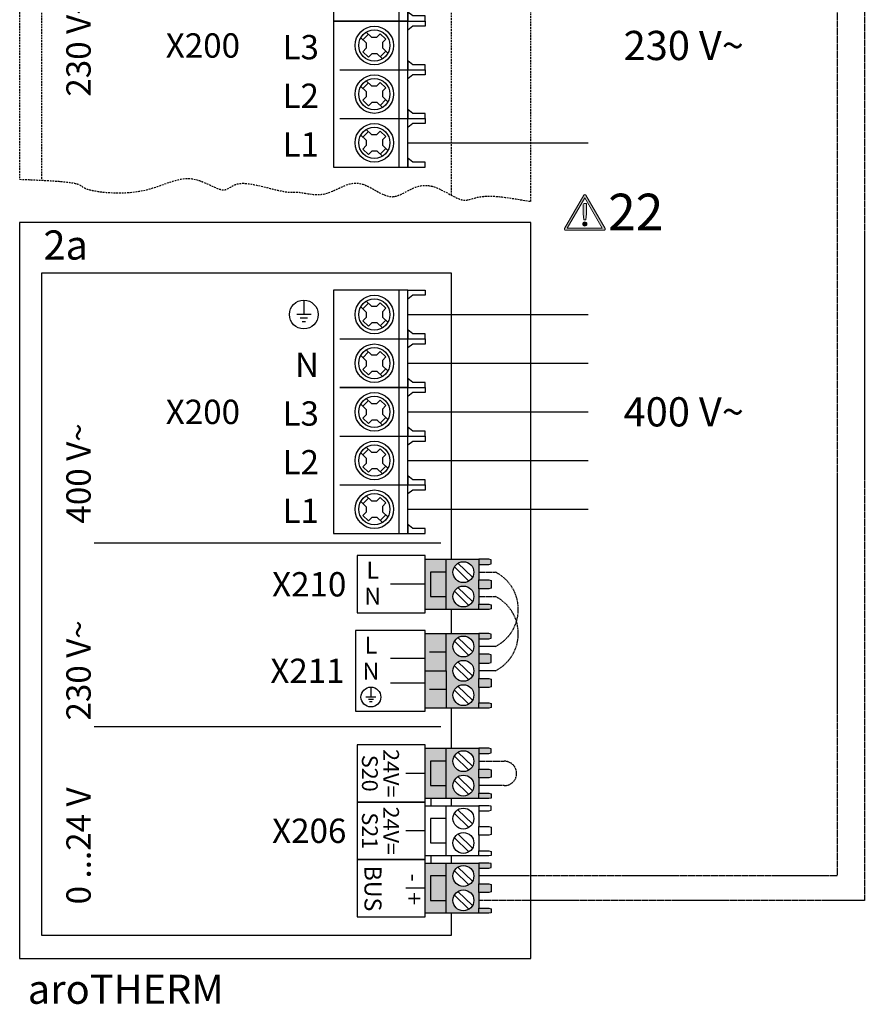
# Model space of a CAD drawing. Units: millimetres. Extents: x 29680 to 793503, y 16898 to 556540.
# Drawn here: x 494776 to 495933, y 415073 to 416421 of the extents above; entities that cross this region are included whole.
import ezdxf
from ezdxf.enums import TextEntityAlignment as Align

# ---------------------------------------------------------------- set-up
doc = ezdxf.new("R2010")
doc.units = ezdxf.units.MM
doc.linetypes.add('DASHED', pattern=[0.75, 0.5, -0.25])
doc.linetypes.add('DASHEDX2', pattern=[1.5, 1, -0.5])
for name, color, linetype in [('VG_0_General', 7, 'Continuous'), ('VG_0_TEXT', 7, 'Continuous'), ('VG_H_TEXT', 7, 'Continuous'), ('VG_MCT', 7, 'Continuous'), ('VG_MCT_LINE 230V 400V', 241, 'Continuous'), ('VG_MCT_LINE_eBUS', 8, 'DASHEDX2'), ('VG_MCT_LINE_ELV', 7, 'DASHEDX2'), ('VG_MCT_TEXT', 7, 'Continuous')]:
    doc.layers.add(name, color=color, linetype=linetype)
doc.styles.get("Standard").update_dxf_attribs({"font": 'arial.ttf'})

# ---------------------------------------------------------------- blocks, each defined once
blk = doc.blocks.new('warning_icon')
at = {"layer": 'VG_0_General', "true_color": 0x008776}
h = blk.add_hatch(color=136, dxfattribs=at)
h.dxf.hatch_style = 2
edge = h.paths.add_edge_path()
edge.add_spline(control_points=[(17.81, 0.68), (17.81, 0.68), (9.85, 14.46), (9.85, 14.46), (9.77, 14.59), (9.63, 14.67), (9.48, 14.67), (9.32, 14.67), (9.18, 14.59), (9.11, 14.46), (9.11, 14.46), (1.15, 0.68), (1.15, 0.68), (1.07, 0.55), (1.07, 0.38), (1.15, 0.25), (1.23, 0.12), (1.37, 0.03), (1.52, 0.03), (1.52, 0.03), (17.43, 0.03), (17.43, 0.03), (17.59, 0.03), (17.73, 0.12), (17.81, 0.25), (17.88, 0.38), (17.88, 0.55), (17.81, 0.68)], knot_values=[0, 0, 0, 0, 1, 1, 1, 2, 2, 2, 3, 3, 3, 4, 4, 4, 5, 5, 5, 6, 6, 6, 7, 7, 7, 8, 8, 8, 9, 9, 9, 9], degree=3, periodic=0)
h.paths.add_polyline_path([(2.27, 0.89), (9.48, 13.38), (16.69, 0.89)])
h = blk.add_hatch(color=136, dxfattribs=at)
h.dxf.hatch_style = 2
edge = h.paths.add_edge_path()
edge.add_spline(control_points=[(8.77, 10.55), (8.77, 10.55), (8.77, 6.75), (8.77, 6.75), (8.77, 6.75), (9.06, 4.33), (9.06, 4.33), (9.06, 4.33), (9.9, 4.33), (9.9, 4.33), (9.9, 4.33), (10.2, 6.75), (10.2, 6.75), (10.2, 6.75), (10.2, 11.02), (10.2, 11.02), (10.2, 11.02), (9.24, 11.02), (9.24, 11.02), (8.95, 11.02), (8.77, 10.87), (8.77, 10.55)], knot_values=[0, 0, 0, 0, 1, 1, 1, 2, 2, 2, 3, 3, 3, 4, 4, 4, 5, 5, 5, 6, 6, 6, 7, 7, 7, 7], degree=3, periodic=0)
h = blk.add_hatch(color=136, dxfattribs=at)
h.dxf.hatch_style = 2
edge = h.paths.add_edge_path()
edge.add_spline(control_points=[(9.48, 3.45), (9.01, 3.45), (8.62, 3.04), (8.62, 2.57), (8.62, 2.1), (9.01, 1.71), (9.48, 1.71), (9.95, 1.71), (10.34, 2.1), (10.34, 2.57), (10.34, 3.04), (9.95, 3.45), (9.48, 3.45)], knot_values=[0, 0, 0, 0, 1, 1, 1, 2, 2, 2, 3, 3, 3, 4, 4, 4, 4], degree=3, periodic=0)
at = {"layer": 'VG_0_General', "color": 136, "lineweight": 0, "true_color": 0x008776}
for p, q in [((2.27, 0.89), (9.48, 13.38)), ((9.48, 13.38), (16.69, 0.89)), ((16.69, 0.89), (2.27, 0.89))]:
    blk.add_line(p, q, dxfattribs=at)
for points in [[(9.11, 14.46), (9.11, 14.46), (1.15, 0.68), (1.15, 0.68)], [(17.81, 0.68), (17.81, 0.68), (9.85, 14.46), (9.85, 14.46)], [(9.24, 11.02), (8.95, 11.02), (8.77, 10.87), (8.77, 10.55)], [(8.77, 10.55), (8.77, 10.55), (8.77, 6.75), (8.77, 6.75)], [(10.2, 11.02), (10.2, 11.02), (9.24, 11.02), (9.24, 11.02)], [(10.2, 6.75), (10.2, 6.75), (10.2, 11.02), (10.2, 11.02)], [(8.77, 6.75), (8.77, 6.75), (9.06, 4.33), (9.06, 4.33)], [(9.06, 4.33), (9.06, 4.33), (9.9, 4.33), (9.9, 4.33)], [(9.9, 4.33), (9.9, 4.33), (10.2, 6.75), (10.2, 6.75)], [(1.52, 0.03), (1.52, 0.03), (17.43, 0.03), (17.43, 0.03)]]:
    blk.add_open_spline(points, degree=3, dxfattribs=at)
for points, knots in [([(9.85, 14.46), (9.77, 14.59), (9.63, 14.67), (9.48, 14.67), (9.32, 14.67), (9.18, 14.59), (9.11, 14.46)], [1, 1, 1, 1, 2, 2, 2, 3, 3, 3, 3]), ([(1.15, 0.68), (1.07, 0.55), (1.07, 0.38), (1.15, 0.25), (1.23, 0.12), (1.37, 0.03), (1.52, 0.03)], [4, 4, 4, 4, 5, 5, 5, 6, 6, 6, 6]), ([(9.48, 3.45), (9.01, 3.45), (8.62, 3.04), (8.62, 2.57), (8.62, 2.1), (9.01, 1.71), (9.48, 1.71), (9.95, 1.71), (10.34, 2.1), (10.34, 2.57), (10.34, 3.04), (9.95, 3.45), (9.48, 3.45)], [0, 0, 0, 0, 1, 1, 1, 2, 2, 2, 3, 3, 3, 4, 4, 4, 4]), ([(17.43, 0.03), (17.59, 0.03), (17.73, 0.12), (17.81, 0.25), (17.88, 0.38), (17.88, 0.55), (17.81, 0.68)], [7, 7, 7, 7, 8, 8, 8, 9, 9, 9, 9])]:
    blk.add_open_spline(points, degree=3, knots=knots, dxfattribs=at)
at = {"layer": 'VG_0_TEXT'}
blk.add_attdef('NR', (19.06, 0.03), '', height=15, dxfattribs=at)
blk = doc.blocks.new('aroTHERM VWL-6 electr board')
at = {"layer": 'VG_0_General', "true_color": 0x136734}
h = blk.add_hatch(color=116, dxfattribs=at)
h.dxf.hatch_style = 1
h.paths.add_polyline_path([(584.1, 529.3), (563, 529.3), (563, 495.9), (584.1, 495.9)], flags=17)
h.paths.add_polyline_path([(584.1, 547), (555.5, 547), (555.5, 478.2), (584.1, 478.2), (584.1, 495.9), (563, 495.9), (563, 529.3), (584.1, 529.3)])
h.paths.add_polyline_path([(629, 539.9), (629, 547), (584.1, 547), (584.1, 529.3), (584.1, 478.2), (629, 478.2), (629, 485.3), (629, 506.6), (629, 518.6)])
h.paths.add_polyline_path([(622.2, 529.3, -1), (593.7, 529.3, -1)], flags=16)
h.paths.add_polyline_path([(622.2, 495.9, -1), (593.7, 495.9, -1)], flags=16)
h.paths.add_polyline_path([(646.1, 546.3), (642.7, 547), (629, 547), (629, 539.9), (642.7, 539.9), (646.1, 540.8)])
h.paths.add_polyline_path([(646.1, 517.7), (642.7, 518.6), (629, 518.6), (629, 506.6), (642.7, 506.6), (646.1, 507.5)])
h.paths.add_polyline_path([(646.1, 484.4), (642.7, 485.3), (629, 485.3), (629, 478.2), (642.7, 478.2), (646.1, 478.9)])
at = {"layer": 'VG_0_General'}
h = blk.add_hatch(color=134, dxfattribs=at)
h.dxf.hatch_style = 1
h.paths.add_polyline_path([(584.1, 394.1), (555.5, 394.1), (555.5, 343), (584.1, 343)])
h.paths.add_polyline_path([(584.1, 445.1), (555.5, 445.1), (555.5, 394.1), (584.1, 394.1)])
h.paths.add_polyline_path([(629, 416.8), (629, 438.1), (629, 445.1), (584.1, 445.1), (584.1, 394.1), (584.1, 343), (629, 343), (629, 350.1), (629, 371.4), (629, 383.4), (629, 404.8)])
h.paths.add_polyline_path([(593.7, 427.4, -1), (622.2, 427.4, -1)], flags=16)
h.paths.add_polyline_path([(622.2, 394.1, -1), (593.7, 394.1, -1)], flags=16)
h.paths.add_polyline_path([(622.2, 360.8, -1), (593.7, 360.8, -1)], flags=16)
h.paths.add_polyline_path([(646.1, 349.2), (642.7, 350.1), (629, 350.1), (629, 343), (642.7, 343), (646.1, 343.7)])
h.paths.add_polyline_path([(646.1, 382.5), (642.7, 383.4), (629, 383.4), (629, 371.4), (642.7, 371.4), (646.1, 372.3)])
h.paths.add_polyline_path([(646.1, 415.9), (642.7, 416.8), (629, 416.8), (629, 404.8), (642.7, 404.8), (646.1, 405.7)])
h.paths.add_polyline_path([(646.1, 444.5), (642.7, 445.1), (629, 445.1), (629, 438.1), (642.7, 438.1), (646.1, 439)])
h = blk.add_hatch(color=150, dxfattribs=at)
h.dxf.hatch_style = 1
h.paths.add_polyline_path([(584.1, 270.3), (563, 270.3), (563, 236.9), (584.1, 236.9)], flags=17)
h.paths.add_polyline_path([(584.1, 288), (555.5, 288), (555.5, 219.2), (584.1, 219.2), (584.1, 236.9), (563, 236.9), (563, 270.3), (584.1, 270.3)])
h.paths.add_polyline_path([(629, 280.9), (629, 288), (584.1, 288), (584.1, 270.3), (584.1, 219.2), (629, 219.2), (629, 226.3), (629, 247.6), (629, 259.6)])
h.paths.add_polyline_path([(622.2, 270.3, -1), (593.7, 270.3, -1)], flags=16)
h.paths.add_polyline_path([(622.2, 236.9, -1), (593.7, 236.9, -1)], flags=16)
h.paths.add_polyline_path([(646.1, 287.3), (642.7, 288), (629, 288), (629, 280.9), (642.7, 280.9), (646.1, 281.8)])
h.paths.add_polyline_path([(646.1, 258.7), (642.7, 259.6), (629, 259.6), (629, 247.6), (642.7, 247.6), (646.1, 248.5)])
h.paths.add_polyline_path([(646.1, 225.4), (642.7, 226.3), (629, 226.3), (629, 219.2), (642.7, 219.2), (646.1, 219.9)])
at = {"layer": 'VG_0_General', "true_color": 0xff7070}
h = blk.add_hatch(color=11, dxfattribs=at)
h.dxf.hatch_style = 1
h.paths.add_polyline_path([(584.1, 130.8), (555.5, 130.8), (555.5, 62), (584.1, 62), (584.1, 79.7), (563, 79.7), (563, 113.1), (584.1, 113.1)])
h.paths.add_polyline_path([(584.1, 113.1), (563, 113.1), (563, 79.7), (584.1, 79.7)], flags=17)
h.paths.add_polyline_path([(629, 102.4), (629, 123.7), (629, 130.8), (584.1, 130.8), (584.1, 62), (629, 62), (629, 69.1), (629, 90.4)])
h.paths.add_polyline_path([(593.7, 113.1, -1), (622.2, 113.1, -1)], flags=16)
h.paths.add_polyline_path([(622.2, 79.7, -1), (593.7, 79.7, -1)], flags=16)
h.paths.add_polyline_path([(646.1, 68.1), (642.7, 69.1), (629, 69.1), (629, 62), (642.7, 62), (646.1, 62.7)])
h.paths.add_polyline_path([(646.1, 101.5), (642.7, 102.4), (629, 102.4), (629, 90.4), (642.7, 90.4), (646.1, 91.3)])
h.paths.add_polyline_path([(646.1, 130.1), (642.7, 130.8), (629, 130.8), (629, 123.7), (642.7, 123.7), (646.1, 124.6)])
at = {"layer": 'VG_0_General', "linetype": 'Continuous'}
for p, q in [((101.9, 569.5), (577.2, 569.5)), ((101.9, 317.9), (577.2, 317.9))]:
    blk.add_line(p, q, dxfattribs=at)
at = {"layer": 'VG_0_General'}
blk.add_lwpolyline([(0, 0), (700.1, 0), (700.1, 1008.2), (0, 1008.2)], close=True, dxfattribs=at)
for points in [[(591.5, 547), (591.5, 938.6), (30, 938.6), (30, 32.2)], [(591.5, 445.1), (591.5, 478.2)], [(591.5, 288), (591.5, 343)], [(591.5, 209.4), (591.5, 219.2)], [(591.5, 130.8), (591.5, 140.6)], [(30, 32.2), (591.5, 32.2), (591.5, 62)]]:
    blk.add_lwpolyline(points, dxfattribs=at)
at = {"layer": 'VG_MCT', "color": 8, "ltscale": 5}
for p, q in [((474.7, 1268.9), (482, 1261.9)), ((467.2, 1261.2), (474.6, 1254.1)), ((477.8, 1266), (470.3, 1258.2)), ((482, 1261.9), (489.3, 1261.9)), ((489.3, 1261.9), (493.9, 1266.7)), ((493.9, 1266.7), (501.6, 1259.1)), ((497.2, 1254.5), (501.6, 1259.1)), ((497.2, 1254.5), (497.2, 1247.2)), ((504.2, 1261.8), (504.2, 1261.8)), ((470.1, 1242.1), (474.6, 1246.7)), ((477.9, 1234.6), (470.1, 1242.1)), ((474.6, 1254.1), (474.6, 1246.7)), ((501.5, 1243), (494, 1235.2)), ((497.2, 1247.2), (504.5, 1240.1)), ((477.9, 1234.6), (482.4, 1239.3)), ((489.8, 1239.3), (482.4, 1239.3)), ((489.8, 1239.3), (497, 1232.3)), ((438.7, 1217.3), (531.6, 1217.3)), ((474.7, 1202.3), (482, 1195.3)), ((467.2, 1194.5), (474.6, 1187.4)), ((477.8, 1199.4), (470.3, 1191.5)), ((474.6, 1187.4), (474.6, 1180.1)), ((482, 1195.3), (489.3, 1195.3)), ((489.3, 1195.3), (493.9, 1200)), ((493.9, 1200), (501.6, 1192.5)), ((497.2, 1187.9), (501.6, 1192.5)), ((497.2, 1187.9), (497.2, 1180.6)), ((504.2, 1195.1), (504.2, 1195.1)), ((470.1, 1175.5), (474.6, 1180.1)), ((477.9, 1167.9), (470.1, 1175.5)), ((501.5, 1176.4), (494, 1168.5)), ((497.2, 1180.6), (504.5, 1173.4)), ((477.9, 1167.9), (482.4, 1172.6)), ((489.8, 1172.6), (482.4, 1172.6)), ((489.8, 1172.6), (497, 1165.6)), ((438.7, 1150.6), (531.6, 1150.6)), ((474.7, 1135.6), (482, 1128.6)), ((489.3, 1128.6), (493.9, 1133.3)), ((493.9, 1133.3), (501.6, 1125.8)), ((467.2, 1127.8), (474.6, 1120.7)), ((477.8, 1132.7), (470.3, 1124.9)), ((474.6, 1120.7), (474.6, 1113.4)), ((482, 1128.6), (489.3, 1128.6)), ((497.2, 1121.2), (501.6, 1125.8)), ((497.2, 1121.2), (497.2, 1113.9)), ((504.2, 1128.4), (504.2, 1128.4)), ((470.1, 1108.8), (474.6, 1113.4)), ((477.9, 1101.3), (470.1, 1108.8)), ((477.9, 1101.3), (482.4, 1106)), ((489.8, 1106), (482.4, 1106)), ((489.8, 1106), (497, 1099)), ((501.5, 1109.7), (494, 1101.9)), ((497.2, 1113.9), (504.5, 1106.8)), ((538.5, 1091), (531.6, 1096.2))]:
    blk.add_line(p, q, dxfattribs=at)
at = {"layer": 'VG_MCT'}
for p, q in [((389.3, 901.8), (389.3, 882.1)), ((467.2, 892.6), (474.6, 885.5)), ((477.8, 897.5), (470.3, 889.7)), ((474.7, 900.4), (482, 893.4)), ((482, 893.4), (489.3, 893.4)), ((489.3, 893.4), (493.9, 898.1)), ((493.9, 898.1), (501.6, 890.6)), ((497.2, 886), (501.6, 890.6)), ((504.2, 893.2), (504.2, 893.2)), ((399.2, 882.1), (379.5, 882.1)), ((394.2, 877.2), (384.4, 877.2)), ((470.1, 873.6), (474.6, 878.2)), ((474.6, 885.5), (474.6, 878.2)), ((497.2, 886), (497.2, 878.7)), ((497.2, 878.7), (504.5, 871.6)), ((391.8, 872.3), (386.9, 872.3)), ((477.9, 866.1), (470.1, 873.6)), ((477.9, 866.1), (482.4, 870.8)), ((489.8, 870.8), (482.4, 870.8)), ((489.8, 870.8), (497, 863.8)), ((501.5, 874.5), (494, 866.7)), ((438.7, 848.8), (531.6, 848.8)), ((467.2, 826), (474.6, 818.9)), ((477.8, 830.8), (470.3, 823)), ((474.7, 833.8), (482, 826.7)), ((482, 826.7), (489.3, 826.7)), ((489.3, 826.7), (493.9, 831.5)), ((493.9, 831.5), (501.6, 824)), ((497.2, 819.3), (501.6, 824)), ((504.2, 826.6), (504.2, 826.6)), ((470.1, 806.9), (474.6, 811.5)), ((474.6, 818.9), (474.6, 811.5)), ((497.2, 819.3), (497.2, 812)), ((497.2, 812), (504.5, 804.9)), ((477.9, 799.4), (470.1, 806.9)), ((477.9, 799.4), (482.4, 804.1)), ((489.8, 804.1), (482.4, 804.1)), ((489.8, 804.1), (497, 797.1)), ((501.5, 807.8), (494, 800)), ((538.5, 789.1), (531.6, 794.4)), ((467.2, 759.3), (474.6, 752.2)), ((477.8, 764.2), (470.3, 756.4)), ((474.7, 767.1), (482, 760.1)), ((482, 760.1), (489.3, 760.1)), ((489.3, 760.1), (493.9, 764.8)), ((493.9, 764.8), (501.6, 757.3)), ((497.2, 752.7), (501.6, 757.3)), ((504.2, 759.9), (504.2, 759.9)), ((470.1, 740.3), (474.6, 744.9)), ((474.6, 752.2), (474.6, 744.9)), ((497.2, 752.7), (497.2, 745.4)), ((497.2, 745.4), (504.5, 738.2)), ((477.9, 732.7), (470.1, 740.3)), ((477.9, 732.7), (482.4, 737.4)), ((489.8, 737.4), (482.4, 737.4)), ((489.8, 737.4), (497, 730.5)), ((501.5, 741.2), (494, 733.4)), ((438.7, 715.4), (531.6, 715.4)), ((467.2, 692.6), (474.6, 685.5)), ((477.8, 697.5), (470.3, 689.7)), ((474.7, 700.4), (482, 693.4)), ((482, 693.4), (489.3, 693.4)), ((489.3, 693.4), (493.9, 698.1)), ((493.9, 698.1), (501.6, 690.6)), ((497.2, 686), (501.6, 690.6)), ((504.2, 693.2), (504.2, 693.2)), ((470.1, 673.6), (474.6, 678.2)), ((474.6, 685.5), (474.6, 678.2)), ((501.5, 674.5), (494, 666.7)), ((497.2, 686), (497.2, 678.7)), ((497.2, 678.7), (504.5, 671.6)), ((477.9, 666.1), (470.1, 673.6)), ((477.9, 666.1), (482.4, 670.8)), ((489.8, 670.8), (482.4, 670.8)), ((489.8, 670.8), (497, 663.8)), ((438.7, 648.8), (531.6, 648.8)), ((467.2, 626), (474.6, 618.9)), ((477.8, 630.8), (470.3, 623)), ((474.7, 633.8), (482, 626.7)), ((482, 626.7), (489.3, 626.7)), ((489.3, 626.7), (493.9, 631.5)), ((493.9, 631.5), (501.6, 624)), ((497.2, 619.3), (501.6, 624)), ((504.2, 626.6), (504.2, 626.6)), ((470.1, 606.9), (474.6, 611.5)), ((477.9, 599.4), (470.1, 606.9)), ((474.6, 618.9), (474.6, 611.5)), ((501.5, 607.8), (494, 600)), ((497.2, 619.3), (497.2, 612)), ((497.2, 612), (504.5, 604.9)), ((477.9, 599.4), (482.4, 604.1)), ((489.8, 604.1), (482.4, 604.1)), ((489.8, 604.1), (497, 597.1)), ((538.5, 589.1), (531.6, 594.4)), ((555.5, 547), (629, 547)), ((584.1, 478.2), (584.1, 547)), ((600.5, 541.5), (620.4, 522.3)), ((629, 539.9), (629, 518.6)), ((595.5, 536.3), (615.4, 517.1)), ((555.5, 512.6), (507.9, 512.6)), ((595.5, 503), (615.4, 483.7)), ((600.5, 508.2), (620.4, 488.9)), ((629, 506.6), (629, 485.3)), ((629, 478.2), (555.5, 478.2)), ((555.5, 445.1), (629, 445.1)), ((584.1, 394.1), (584.1, 445.1)), ((595.5, 434.5), (615.4, 415.2)), ((600.5, 439.6), (620.4, 420.4)), ((629, 438.1), (629, 416.8)), ((584.1, 419.6), (561.7, 419.6)), ((555.5, 410.8), (507.9, 410.8)), ((600.5, 406.3), (620.4, 387.1)), ((629, 404.8), (629, 383.4)), ((595.5, 401.1), (615.4, 381.9)), ((481.2, 371.9), (481.2, 358.2)), ((555.5, 377.4), (507.9, 377.4)), ((584.1, 368.6), (561.7, 368.6)), ((595.5, 367.8), (615.4, 348.6)), ((600.5, 373), (620.4, 353.7)), ((629, 371.4), (629, 350.1)), ((488, 358.2), (474.4, 358.2)), ((484.6, 354.8), (477.8, 354.8)), ((482.9, 351.4), (479.5, 351.4)), ((629, 343), (555.5, 343)), ((555.5, 288), (629, 288)), ((584.1, 219.2), (584.1, 288)), ((595.5, 277.3), (615.4, 258.1)), ((600.5, 282.5), (620.4, 263.3)), ((629, 280.9), (629, 259.6)), ((555.5, 253.6), (529.1, 253.6)), ((595.5, 244), (615.4, 224.7)), ((600.5, 249.2), (620.4, 229.9)), ((629, 247.6), (629, 226.3)), ((629, 219.2), (555.5, 219.2)), ((555.5, 209.4), (629, 209.4)), ((584.1, 140.6), (584.1, 209.4)), ((600.5, 203.9), (620.4, 184.7)), ((629, 202.3), (629, 181)), ((595.5, 198.7), (615.4, 179.5)), ((555.5, 175), (529.1, 175)), ((595.5, 165.4), (615.4, 146.1)), ((600.5, 170.6), (620.4, 151.3)), ((629, 169), (629, 147.7)), ((629, 140.6), (555.5, 140.6)), ((555.5, 130.8), (629, 130.8)), ((584.1, 62), (584.1, 130.8)), ((600.5, 125.3), (620.4, 106)), ((629, 123.7), (629, 102.4)), ((595.5, 120.1), (615.4, 100.9)), ((555.5, 96.4), (529.1, 96.4)), ((595.5, 86.8), (615.4, 67.5)), ((600.5, 92), (620.4, 72.7)), ((629, 90.4), (629, 69.1)), ((629, 62), (555.5, 62))]:
    blk.add_line(p, q, dxfattribs=at)
at = {"layer": 'VG_MCT', "color": 8, "linetype": 'DASHED', "ltscale": 5}
for points in [[(700.1, 1037.1), (700.1, 1464.9), (0, 1464.9), (0, 1067.3)], [(591.5, 1045.5), (591.5, 1437.9), (30, 1437.9), (30, 1066.1)]]:
    blk.add_lwpolyline(points, dxfattribs=at)
at = {"layer": 'VG_MCT', "color": 8, "ltscale": 5}
for points in [[(531.6, 1417.3), (429.9, 1417.3), (429.9, 1084), (531.6, 1084), (531.6, 1150.6)], [(519.6, 1417.3), (519.6, 1284)], [(429.9, 1284), (531.6, 1284), (531.6, 1350.6)], [(555.5, 1284), (555.5, 1284.9), (555.5, 1290.3), (555.5, 1291), (538.5, 1291), (531.6, 1296.2), (531.6, 1284), (555.5, 1284)], [(531.6, 1217.3), (531.6, 1284), (429.9, 1284)], [(519.6, 1284), (519.6, 1084)], [(555.5, 1284), (555.5, 1283), (555.5, 1277.6), (555.5, 1276.9), (538.5, 1276.9), (531.6, 1271.7), (531.6, 1284), (555.5, 1284)], [(555.5, 1217.3), (555.5, 1218.2), (555.5, 1223.6), (555.5, 1224.3), (538.5, 1224.3), (531.6, 1229.6), (531.6, 1217.3), (555.5, 1217.3)], [(531.6, 1150.6), (531.6, 1217.3)], [(555.5, 1217.3), (555.5, 1216.4), (555.5, 1210.9), (555.5, 1210.3), (538.5, 1210.3), (531.6, 1205), (531.6, 1217.3), (555.5, 1217.3)], [(555.5, 1150.6), (555.5, 1151.5), (555.5, 1157), (555.5, 1157.6), (538.5, 1157.6), (531.6, 1162.9), (531.6, 1150.6), (555.5, 1150.6)], [(555.5, 1150.6), (555.5, 1149.7), (555.5, 1144.3), (555.5, 1143.6), (538.5, 1143.6), (531.6, 1138.3), (531.6, 1150.6), (555.5, 1150.6)], [(555.5, 1084), (555.5, 1084.9), (555.5, 1090.3), (555.5, 1091), (538.5, 1091), (531.6, 1096.2), (531.6, 1084), (555.5, 1084)]]:
    blk.add_lwpolyline(points, dxfattribs=at)
at = {"layer": 'VG_MCT'}
for points in [[(531.6, 915.4), (429.9, 915.4), (429.9, 582.1), (531.6, 582.1), (531.6, 648.8)], [(519.6, 915.4), (519.6, 782.1)], [(531.6, 848.8), (531.6, 915.4)], [(555.5, 915.4), (555.5, 914.5), (555.5, 909.1), (555.5, 908.4), (538.5, 908.4), (531.6, 903.2), (531.6, 915.4), (555.5, 915.4)], [(555.5, 848.8), (555.5, 849.7), (555.5, 855.1), (555.5, 855.8), (538.5, 855.8), (531.6, 861), (531.6, 848.8), (555.5, 848.8)], [(438.7, 782.1), (531.6, 782.1), (531.6, 848.8)], [(555.5, 848.8), (555.5, 847.9), (555.5, 842.4), (555.5, 841.7), (538.5, 841.7), (531.6, 836.5), (531.6, 848.8), (555.5, 848.8)], [(555.5, 782.1), (555.5, 783), (555.5, 788.4), (555.5, 789.1), (538.5, 789.1), (531.6, 794.4), (531.6, 782.1), (555.5, 782.1)], [(531.6, 715.4), (531.6, 782.1), (438.7, 782.1)], [(519.6, 782.1), (519.6, 582.1)], [(555.5, 782.1), (555.5, 781.2), (555.5, 775.7), (555.5, 775.1), (538.5, 775.1), (531.6, 769.8), (531.6, 782.1), (555.5, 782.1)], [(555.5, 715.4), (555.5, 716.3), (555.5, 721.8), (555.5, 722.5), (538.5, 722.5), (531.6, 727.7), (531.6, 715.4), (555.5, 715.4)], [(531.6, 648.8), (531.6, 715.4)], [(555.5, 715.4), (555.5, 714.5), (555.5, 709.1), (555.5, 708.4), (538.5, 708.4), (531.6, 703.2), (531.6, 715.4), (555.5, 715.4)], [(555.5, 648.8), (555.5, 649.7), (555.5, 655.1), (555.5, 655.8), (538.5, 655.8), (531.6, 661), (531.6, 648.8), (555.5, 648.8)], [(555.5, 648.8), (555.5, 647.9), (555.5, 642.4), (555.5, 641.7), (538.5, 641.7), (531.6, 636.5), (531.6, 648.8), (555.5, 648.8)], [(555.5, 582.1), (555.5, 583), (555.5, 588.4), (555.5, 589.1), (538.5, 589.1), (531.6, 594.4), (531.6, 582.1), (555.5, 582.1)], [(629, 539.9), (642.7, 539.9), (646.1, 540.8), (646.1, 546.3), (642.7, 547), (629, 547), (629, 539.9)], [(584.1, 529.3), (563, 529.3), (563, 495.9), (584.1, 495.9)], [(629, 518.6), (642.7, 518.6), (646.1, 517.7), (646.1, 507.5), (642.7, 506.6), (629, 506.6), (629, 518.6)], [(629, 485.3), (642.7, 485.3), (646.1, 484.4), (646.1, 478.9), (642.7, 478.2), (629, 478.2), (629, 485.3)], [(629, 438.1), (642.7, 438.1), (646.1, 439), (646.1, 444.5), (642.7, 445.1), (629, 445.1), (629, 438.1)], [(629, 404.8), (642.7, 404.8), (646.1, 405.7), (646.1, 415.9), (642.7, 416.8), (629, 416.8), (629, 404.8)], [(555.5, 394.1), (584.1, 394.1), (584.1, 343)], [(629, 383.4), (642.7, 383.4), (646.1, 382.5), (646.1, 372.3), (642.7, 371.4), (629, 371.4), (629, 383.4)], [(629, 350.1), (642.7, 350.1), (646.1, 349.2), (646.1, 343.7), (642.7, 343), (629, 343), (629, 350.1)], [(629, 280.9), (642.7, 280.9), (646.1, 281.8), (646.1, 287.3), (642.7, 288), (629, 288), (629, 280.9)], [(584.1, 270.3), (563, 270.3), (563, 236.9), (584.1, 236.9)], [(629, 259.6), (642.7, 259.6), (646.1, 258.7), (646.1, 248.5), (642.7, 247.6), (629, 247.6), (629, 259.6)], [(563.7, 209.4), (563.7, 219.2)], [(629, 226.3), (642.7, 226.3), (646.1, 225.4), (646.1, 219.9), (642.7, 219.2), (629, 219.2), (629, 226.3)], [(629, 202.3), (642.7, 202.3), (646.1, 203.2), (646.1, 208.7), (642.7, 209.4), (629, 209.4), (629, 202.3)], [(584.1, 191.7), (563, 191.7), (563, 158.3), (584.1, 158.3)], [(629, 181), (642.7, 181), (646.1, 180.1), (646.1, 169.9), (642.7, 169), (629, 169), (629, 181)], [(563.7, 130.8), (563.7, 140.6)], [(629, 147.7), (642.7, 147.7), (646.1, 146.8), (646.1, 141.3), (642.7, 140.6), (629, 140.6), (629, 147.7)], [(629, 123.7), (642.7, 123.7), (646.1, 124.6), (646.1, 130.1), (642.7, 130.8), (629, 130.8), (629, 123.7)], [(584.1, 113.1), (563, 113.1), (563, 79.7), (584.1, 79.7)], [(629, 102.4), (642.7, 102.4), (646.1, 101.5), (646.1, 91.3), (642.7, 90.4), (629, 90.4), (629, 102.4)], [(629, 69.1), (642.7, 69.1), (646.1, 68.1), (646.1, 62.7), (642.7, 62), (629, 62), (629, 69.1)]]:
    blk.add_lwpolyline(points, dxfattribs=at)
for points in [[(462.6, 473.3), (555.5, 473.3), (555.5, 551.9), (462.6, 551.9)], [(460.3, 449.2), (460.3, 339), (555.5, 339), (555.5, 449.2)], [(462.6, 214.3), (555.5, 214.3), (555.5, 292.9), (462.6, 292.9)], [(462.6, 135.7), (555.5, 135.7), (555.5, 214.3), (462.6, 214.3)], [(462.6, 57.1), (555.5, 57.1), (555.5, 135.7), (462.6, 135.7)]]:
    blk.add_lwpolyline(points, close=True, dxfattribs=at)
at = {"layer": 'VG_MCT', "color": 8, "ltscale": 5}
for centre, radius in [((485.9, 1250.6), 26.4), ((485.9, 1250.6), 21.4), ((485.9, 1184), 26.4), ((485.9, 1184), 21.4), ((485.9, 1117.3), 26.4), ((485.9, 1117.3), 21.4)]:
    blk.add_circle(centre, radius, dxfattribs=at)
at = {"layer": 'VG_MCT'}
for centre, radius in [((485.9, 882.1), 26.4), ((389.3, 882.1), 19.7), ((485.9, 882.1), 21.4), ((485.9, 815.4), 26.4), ((485.9, 815.4), 21.4), ((485.9, 748.8), 26.4), ((485.9, 748.8), 21.4), ((485.9, 682.1), 26.4), ((485.9, 682.1), 21.4), ((485.9, 615.4), 26.4), ((485.9, 615.4), 21.4), ((607.9, 529.3), 14.3), ((607.9, 495.9), 14.3), ((607.9, 427.4), 14.3), ((607.9, 394.1), 14.3), ((481.2, 358.2), 13.6), ((607.9, 360.8), 14.3), ((607.9, 270.3), 14.3), ((607.9, 236.9), 14.3), ((607.9, 191.7), 14.3), ((607.9, 158.3), 14.3), ((607.9, 113.1), 14.3), ((607.9, 79.7), 14.3)]:
    blk.add_circle(centre, radius, dxfattribs=at)
at = {"layer": 'VG_MCT', "color": 8, "linetype": 'DASHED', "ltscale": 5}
blk.add_open_spline([(0, 1067.3), (17.2, 1066.7), (87.7, 1063.6), (74.8, 1053), (167.9, 1041.8), (237.3, 1083.1), (280.1, 1040.9), (296.4, 1068), (372.3, 1046.1), (377.1, 1053), (420.9, 1039.3), (461.2, 1076.2), (517.6, 1023.9), (545.1, 1077.1), (615.4, 1028.4), (621.3, 1050.4), (681.3, 1040.2), (699.6, 1037.1), (699.8, 1037.1), (699.9, 1037.1), (700.1, 1037.1)], degree=3, knots=[5.495074, 5.495074, 5.495074, 5.495074, 8.343184, 18.413363, 34.455926, 46.747753, 61.799803, 69.284764, 75.881469, 88.278694, 101.44487, 118.165391, 132.631875, 154.562531, 163.163375, 176.032219, 181.667335, 181.667335, 181.667335, 181.721224, 181.721224, 181.721224, 181.721224], dxfattribs=at)
at = {"layer": 'VG_MCT_LINE 230V 400V'}
for p, q in [((531.6, 1117.3), (779, 1117.3)), ((531.6, 882.1), (779, 882.1)), ((531.6, 815.4), (779, 815.4)), ((531.6, 748.8), (779, 748.8)), ((531.6, 682.1), (779, 682.1)), ((531.6, 615.4), (779, 615.4))]:
    blk.add_line(p, q, dxfattribs=at)
at = {"layer": 'VG_MCT_LINE_ELV'}
for points in [[(629, 529.3), (651.8, 529.3, -0.615043), (651.8, 427.4), (629, 427.4)], [(629, 495.9), (651.8, 495.9, -0.615043), (651.8, 394.1), (629, 394.1)], [(629, 270.3), (663.7, 270.3, -1.021474), (663.8, 236.9), (629, 236.9)]]:
    blk.add_lwpolyline(points, format="xyb", dxfattribs=at)
at = {"layer": 'VG_0_TEXT'}
ref = blk.add_blockref('warning_icon', (742.6, 997.5), dxfattribs=dict(at, xscale=3.333333333333333, yscale=3.333333333333333, zscale=3.333333333333333))
ref.add_attrib('NR', '22', (806.1, 997.6), dxfattribs={"layer": 'VG_0_General', "height": 50})
at = {"layer": 'VG_H_TEXT', "linetype": 'Continuous'}
blk.add_text('2a', height=40, dxfattribs=at).set_placement((32.6, 957.3))
at = {"layer": 'VG_MCT', "color": 8, "ltscale": 5}
for s, p in [('L3', (410, 1248.3)), ('L2', (410, 1181.7)), ('L1', (410, 1115))]:
    blk.add_text(s, height=33.33, dxfattribs=at).set_placement(p, align=Align.MIDDLE_RIGHT)
at = {"layer": 'VG_MCT_TEXT', "color": 8}
blk.add_text('230 V~ ', height=33.33, rotation=90, dxfattribs=at).set_placement((97.3, 1180.5))
blk.add_text('X200', height=33.33, dxfattribs=at).set_placement((301.9, 1250.6), align=Align.MIDDLE_RIGHT)
at = {"layer": 'VG_MCT_TEXT'}
for s, p in [('230 V~', (827.4, 1250.6)), ('400 V~', (827.4, 748.8))]:
    blk.add_text(s, height=40, dxfattribs=at).set_placement(p, align=Align.MIDDLE_LEFT)
for s, height, p in [('N', 33.3, (410, 813.2)), ('X200', 33.33, (301.9, 748.8)), ('L3', 33.33, (410, 746.5)), ('L2', 33.33, (410, 679.8)), ('L1', 33.33, (410, 613.2)), ('X210', 33.33, (447.6, 512.6)), ('X211', 33.33, (445.2, 394.1)), ('X206', 33.33, (447.6, 175))]:
    blk.add_text(s, height=height, dxfattribs=at).set_placement(p, align=Align.MIDDLE_RIGHT)
blk.add_text('0 ...24 V         230 V~             400 V~ ', height=33.333, rotation=90, dxfattribs=at).set_placement((97.3, 74.2))
for s, p in [('L', (483.6, 520.5)), ('N', (483.6, 484.8)), ('L', (481.2, 417.8)), ('N', (481.2, 382.1))]:
    blk.add_text(s, height=23.3, dxfattribs=at).set_placement(p, align=Align.CENTER)
for s, height, p in [('24V=', 21.67, (498, 253.8)), ('S20', 21.67, (468.9, 253.8)), ('24V=', 21.67, (498, 175)), ('S21', 21.67, (468.9, 175)), ('BUS', 23.33, (472.4, 96)), ('-  +', 23.33, (529, 94.7))]:
    blk.add_text(s, height=height, rotation=270, dxfattribs=at).set_placement(p, align=Align.CENTER)
blk.add_text('aroTHERM', height=40, dxfattribs=at).set_placement((11.1, -62))

msp = doc.modelspace()

# ---------------------------------------------------------------- linework, layer by layer
at = {"layer": 'VG_MCT_LINE_eBUS'}
for p, q in [((495895.7, 417117.9), (495895.7, 415248.5)), ((495932.7, 417082.9), (495932.7, 415215.1)), ((495895.7, 415248.5), (495404.6, 415248.5)), ((495932.7, 415215.1), (495404.6, 415215.1))]:
    msp.add_line(p, q, dxfattribs=at)

# ---------------------------------------------------------------- block references
at = {"layer": 'VG_0_General'}
msp.add_blockref('aroTHERM VWL-6 electr board', (494775.5, 415135.4), dxfattribs=at)

doc.saveas('drawing.dxf')
